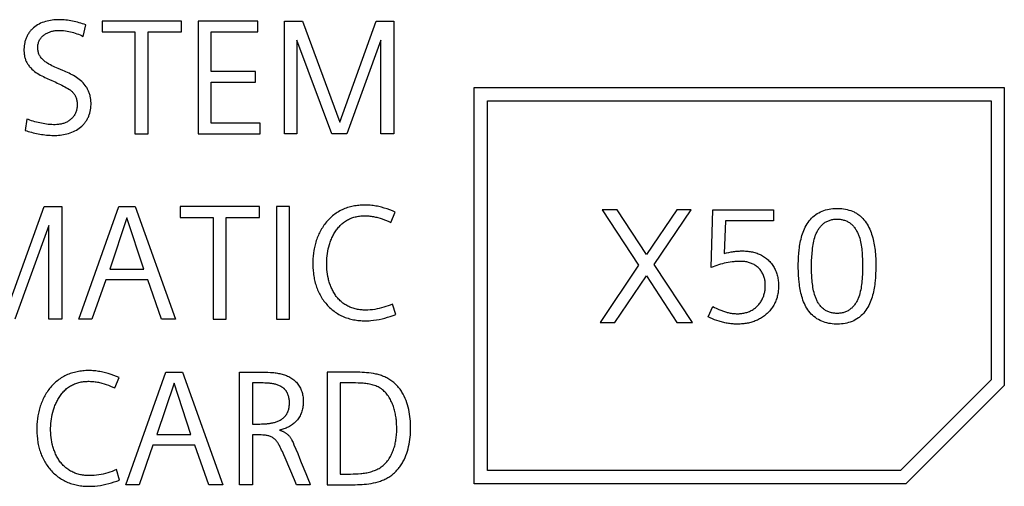
# Model space of a CAD drawing. Extents: x 0 to 841, y 0 to 594.
# Drawn here: x 671 to 679, y 376 to 380 of the extents above; entities that cross this region are included whole.
import ezdxf

# ---------------------------------------------------------------- set-up
doc = ezdxf.new("R2010")
doc.units = 0
doc.header["$LTSCALE"] = 46.255
doc.layers.add('15000_BACK', color=7, linetype='CONTINUOUS')
doc.layers.add('15500_BACK_LABELING', color=7, linetype='CONTINUOUS')

msp = doc.modelspace()

# ---------------------------------------------------------------- linework, layer by layer
at = {"layer": '15000_BACK', "linetype": 'CONTINUOUS'}
for p, q in [((674.8986, 379.2052), (678.8986, 379.2052)), ((674.8986, 376.2128), (674.8986, 379.2052)), ((678.8986, 379.2052), (678.8986, 376.9552)), ((674.9986, 379.1052), (678.7986, 379.1052)), ((674.9986, 376.3128), (674.9986, 379.1052)), ((678.7986, 379.1052), (678.7986, 376.9967)), ((678.7986, 376.9967), (678.1148, 376.3128)), ((678.8986, 376.9552), (678.1562, 376.2128)), ((678.1148, 376.3128), (674.9986, 376.3128)), ((678.1562, 376.2128), (674.8986, 376.2128))]:
    msp.add_line(p, q, dxfattribs=at)
at = {"layer": '15500_BACK_LABELING', "linetype": 'CONTINUOUS'}
for p, q in [((672.6883, 379.7052), (672.0902, 379.7052)), ((672.0902, 379.7052), (672.0902, 379.6243)), ((672.6883, 379.6243), (672.6883, 379.7052)), ((673.2647, 379.7052), (672.816, 379.7052)), ((672.816, 379.7052), (672.816, 378.8552)), ((673.2647, 379.6243), (673.2647, 379.7052)), ((673.4657, 379.7052), (673.6024, 379.7052)), ((673.4657, 378.8552), (673.4657, 379.7052)), ((673.6024, 379.7052), (673.8844, 378.9434)), ((673.8844, 378.9434), (674.1597, 379.7052)), ((674.1597, 379.7052), (674.2911, 379.7052)), ((674.2911, 379.7052), (674.2911, 378.8552)), ((671.9474, 379.5913), (671.9672, 379.6795)), ((672.0902, 379.6243), (672.3385, 379.6243)), ((672.3385, 379.6243), (672.3385, 378.8552)), ((672.4369, 379.6243), (672.6883, 379.6243)), ((672.4369, 378.8552), (672.4369, 379.6243)), ((672.9144, 379.6243), (673.2647, 379.6243)), ((672.9144, 379.3267), (672.9144, 379.6243)), ((673.5593, 379.5631), (673.5593, 378.8552)), ((673.8232, 378.8552), (673.5593, 379.5631)), ((674.1927, 379.5631), (673.9372, 378.8552)), ((674.1927, 378.8552), (674.1927, 379.5631)), ((673.2473, 379.3267), (672.9144, 379.3267)), ((673.2473, 379.2458), (673.2473, 379.3267)), ((672.9144, 379.2458), (673.2473, 379.2458)), ((672.9144, 378.9362), (672.9144, 379.2458)), ((671.5215, 378.9668), (671.5089, 378.881)), ((673.2827, 378.9362), (672.9144, 378.9362)), ((673.2827, 378.8552), (673.2827, 378.9362)), ((672.3385, 378.8552), (672.4369, 378.8552)), ((672.816, 378.8552), (673.2827, 378.8552)), ((673.5593, 378.8552), (673.4657, 378.8552)), ((673.9372, 378.8552), (673.8232, 378.8552)), ((674.2911, 378.8552), (674.1927, 378.8552)), ((671.3791, 377.5434), (671.6544, 378.3052)), ((671.6544, 378.3052), (671.7858, 378.3052)), ((671.7858, 378.3052), (671.7858, 377.4552)), ((671.9142, 377.4552), (672.2165, 378.3052)), ((672.2165, 378.3052), (672.3407, 378.3052)), ((672.3407, 378.3052), (672.6454, 377.4552)), ((673.2777, 378.3052), (672.6796, 378.3052)), ((672.6796, 378.3052), (672.6796, 378.2243)), ((673.2777, 378.2243), (673.2777, 378.3052)), ((673.5038, 378.3052), (673.4054, 378.3052)), ((673.4054, 378.3052), (673.4054, 377.4552)), ((673.5038, 377.4552), (673.5038, 378.3052)), ((675.9776, 378.2802), (675.8636, 378.2802)), ((675.8636, 378.2802), (676.1384, 377.8627)), ((676.1984, 377.9449), (675.9776, 378.2802)), ((676.4275, 378.2802), (676.1984, 377.9449)), ((676.2554, 377.8675), (676.5355, 378.2802)), ((676.5355, 378.2802), (676.4275, 378.2802)), ((676.6867, 377.8465), (676.6992, 378.2802)), ((676.6992, 378.2802), (677.1581, 378.2802)), ((677.1581, 378.2802), (677.1581, 378.1993)), ((672.2777, 378.2213), (672.1475, 377.8338)), ((672.4055, 377.8338), (672.2777, 378.2213)), ((672.6796, 378.2243), (672.928, 378.2243)), ((672.928, 378.2243), (672.928, 377.4552)), ((673.0263, 378.2243), (673.2777, 378.2243)), ((673.0263, 377.4552), (673.0263, 378.2243)), ((674.2692, 378.1859), (674.301, 378.2645)), ((676.7958, 378.1993), (676.7856, 377.9509)), ((677.1581, 378.1993), (676.7958, 378.1993)), ((671.6874, 378.1631), (671.4319, 377.4552)), ((671.6874, 377.4552), (671.6874, 378.1631)), ((672.1475, 377.8338), (672.4055, 377.8338)), ((676.1384, 377.8627), (675.8486, 377.4302)), ((676.5451, 377.4302), (676.2554, 377.8675)), ((672.1181, 377.7528), (672.0138, 377.4552)), ((672.4349, 377.7528), (672.1181, 377.7528)), ((672.5392, 377.4552), (672.4349, 377.7528)), ((675.9602, 377.4302), (676.1984, 377.7818)), ((676.1984, 377.7818), (676.4275, 377.4302)), ((674.3058, 377.4906), (674.2812, 377.5692)), ((676.6633, 377.4722), (676.6992, 377.552)), ((671.7858, 377.4552), (671.6874, 377.4552)), ((672.0138, 377.4552), (671.9142, 377.4552)), ((672.6454, 377.4552), (672.5392, 377.4552)), ((672.928, 377.4552), (673.0263, 377.4552)), ((673.4054, 377.4552), (673.5038, 377.4552)), ((675.8486, 377.4302), (675.9602, 377.4302)), ((676.4275, 377.4302), (676.5451, 377.4302)), ((672.1862, 376.9359), (672.218, 377.0145)), ((672.2696, 376.2052), (672.5719, 377.0552)), ((672.5719, 377.0552), (672.6961, 377.0552)), ((672.6961, 377.0552), (673.0008, 376.2052)), ((673.128, 377.0552), (673.1458, 377.0552)), ((673.128, 376.2052), (673.128, 377.0552)), ((673.1458, 377.0552), (673.1815, 377.0552)), ((673.8941, 377.0553), (673.789, 377.0552)), ((673.789, 377.0552), (673.789, 376.2052)), ((672.6331, 376.9713), (672.5029, 376.5838)), ((672.7609, 376.5838), (672.6331, 376.9713)), ((673.2795, 376.9743), (673.2264, 376.9743)), ((673.2264, 376.9743), (673.2264, 376.6635)), ((673.8874, 376.9743), (673.8874, 376.2862)), ((672.5029, 376.5838), (672.7609, 376.5838)), ((673.2264, 376.5826), (673.2264, 376.2052)), ((672.4735, 376.5028), (672.3692, 376.2052)), ((672.7903, 376.5028), (672.4735, 376.5028)), ((672.8946, 376.2052), (672.7903, 376.5028)), ((673.5382, 376.507), (673.5523, 376.4736)), ((673.4714, 376.4077), (673.4612, 376.4314)), ((673.5523, 376.4736), (673.5662, 376.4402)), ((673.5662, 376.4402), (673.5798, 376.4067)), ((673.5418, 376.241), (673.4714, 376.4077)), ((672.2228, 376.2406), (672.1982, 376.3192)), ((673.8874, 376.2862), (673.9646, 376.2863)), ((672.3692, 376.2052), (672.2696, 376.2052)), ((673.0008, 376.2052), (672.8946, 376.2052)), ((673.2264, 376.2052), (673.128, 376.2052)), ((673.6613, 376.2052), (673.5569, 376.2052))]:
    msp.add_line(p, q, dxfattribs=at)
for points in [[(671.9672, 379.6795), (671.9549, 379.6834), (671.9426, 379.6871), (671.9302, 379.6908), (671.9178, 379.6943), (671.9053, 379.6976), (671.8928, 379.7007), (671.8802, 379.7036), (671.8676, 379.7063), (671.8549, 379.7087), (671.8422, 379.7108), (671.8294, 379.7127), (671.8166, 379.7143), (671.8037, 379.7156), (671.7909, 379.7165), (671.778, 379.717), (671.765, 379.7172), (671.7521, 379.7171), (671.7392, 379.7165), (671.7263, 379.7155), (671.7135, 379.714), (671.7007, 379.7121), (671.688, 379.7097), (671.6754, 379.7068), (671.6629, 379.7033), (671.6506, 379.6994), (671.6385, 379.6948), (671.6267, 379.6897), (671.6151, 379.6839), (671.6038, 379.6775), (671.5929, 379.6705), (671.5824, 379.663), (671.5724, 379.6548), (671.5675, 379.6505), (671.5628, 379.6461), (671.5582, 379.6415), (671.5537, 379.6368), (671.5494, 379.632), (671.5453, 379.627), (671.5413, 379.6219), (671.5375, 379.6167), (671.5339, 379.6113), (671.5305, 379.6058), (671.5272, 379.6002), (671.5242, 379.5945), (671.5213, 379.5887), (671.5187, 379.5828), (671.5162, 379.5768), (671.5139, 379.5707), (671.5118, 379.5646), (671.5099, 379.5584), (671.5082, 379.5522), (671.5067, 379.5459), (671.5042, 379.5332), (671.5023, 379.5204), (671.5012, 379.5075), (671.5006, 379.4946), (671.5006, 379.4816), (671.5012, 379.4687), (671.5025, 379.4559), (671.5035, 379.4495), (671.5046, 379.4432), (671.5059, 379.4368), (671.5075, 379.4306), (671.5092, 379.4243), (671.5112, 379.4182), (671.5134, 379.4121), (671.5158, 379.4061), (671.5184, 379.4002), (671.5213, 379.3944), (671.5244, 379.3888), (671.5277, 379.3832), (671.5312, 379.3778), (671.5349, 379.3725), (671.5388, 379.3673), (671.5428, 379.3623), (671.5471, 379.3574), (671.5515, 379.3527), (671.5606, 379.3436), (671.5703, 379.335), (671.5803, 379.3269), (671.5907, 379.3192), (671.6015, 379.3121), (671.6126, 379.3054), (671.6239, 379.2992), (671.6353, 379.2933), (671.6469, 379.2875), (671.6585, 379.2818), (671.6701, 379.2763), (671.6818, 379.2708), (671.6935, 379.2654), (671.7405, 379.2442)], [(671.7584, 379.3485), (671.7466, 379.3536), (671.7349, 379.3589), (671.7233, 379.3643), (671.7117, 379.3699), (671.7003, 379.3757), (671.6889, 379.3817), (671.6778, 379.3881), (671.6723, 379.3915), (671.667, 379.3952), (671.6619, 379.399), (671.6569, 379.403), (671.652, 379.4071), (671.6472, 379.4114), (671.6426, 379.4159), (671.6381, 379.4205), (671.6338, 379.4253), (671.6298, 379.4303), (671.626, 379.4355), (671.6224, 379.4409), (671.6192, 379.4464), (671.6162, 379.4521), (671.6137, 379.458), (671.6114, 379.4641), (671.6095, 379.4702), (671.608, 379.4765), (671.6068, 379.4828), (671.6058, 379.4891), (671.6053, 379.4955), (671.605, 379.502), (671.6049, 379.5084), (671.6052, 379.5149), (671.6058, 379.5213), (671.6066, 379.5277), (671.6078, 379.534), (671.6094, 379.5402), (671.6112, 379.5464), (671.6135, 379.5524), (671.6161, 379.5583), (671.619, 379.5641), (671.6223, 379.5696), (671.6259, 379.575), (671.6298, 379.5801), (671.634, 379.5849), (671.6385, 379.5896), (671.6432, 379.594), (671.6481, 379.5982), (671.6532, 379.6021), (671.6584, 379.6059), (671.6638, 379.6094), (671.6693, 379.6127), (671.675, 379.6158), (671.6807, 379.6187), (671.6866, 379.6213), (671.6925, 379.6237), (671.6986, 379.6259), (671.7047, 379.6279), (671.7109, 379.6296), (671.7171, 379.6311), (671.7234, 379.6324), (671.7298, 379.6335), (671.7361, 379.6344), (671.7489, 379.6357), (671.7618, 379.6362), (671.7746, 379.6362), (671.7875, 379.6356), (671.8003, 379.6346), (671.813, 379.6331), (671.8257, 379.6311), (671.8384, 379.6287), (671.8509, 379.626), (671.8634, 379.6228), (671.8757, 379.6193), (671.888, 379.6154), (671.9001, 379.6112), (671.9121, 379.6067), (671.924, 379.6018), (671.9358, 379.5967), (671.9474, 379.5913)], [(671.5089, 378.881), (671.5212, 378.8772), (671.5335, 378.8736), (671.5458, 378.8701), (671.5582, 378.8668), (671.5707, 378.8636), (671.5832, 378.8606), (671.5957, 378.8579), (671.6083, 378.8553), (671.621, 378.853), (671.6336, 378.8508), (671.6463, 378.849), (671.6591, 378.8473), (671.6718, 378.8459), (671.6846, 378.8448), (671.6974, 378.844), (671.7103, 378.8435), (671.7231, 378.8433), (671.736, 378.8434), (671.7488, 378.8438), (671.7616, 378.8446), (671.7744, 378.8458), (671.7872, 378.8474), (671.7999, 378.8494), (671.8125, 378.8519), (671.825, 378.8549), (671.8374, 378.8584), (671.8496, 378.8623), (671.8617, 378.8669), (671.8735, 378.8719), (671.8851, 378.8776), (671.8963, 378.8838), (671.9073, 378.8906), (671.9178, 378.8979), (671.928, 378.9058), (671.9377, 378.9143), (671.9424, 378.9188), (671.9469, 378.9233), (671.9513, 378.928), (671.9556, 378.9329), (671.9597, 378.9378), (671.9636, 378.9429), (671.9674, 378.9481), (671.971, 378.9535), (671.9745, 378.9589), (671.9777, 378.9645), (671.9808, 378.9701), (671.9837, 378.9759), (671.9865, 378.9817), (671.989, 378.9876), (671.9914, 378.9936), (671.9936, 378.9997), (671.9975, 379.0119), (672.0007, 379.0244), (672.0031, 379.037), (672.005, 379.0498), (672.0062, 379.0626), (672.0067, 379.0755), (672.0068, 379.0884), (672.0062, 379.1013), (672.005, 379.1141), (672.0032, 379.1269), (672.0007, 379.1395), (671.9992, 379.1458), (671.9975, 379.152), (671.9957, 379.1582), (671.9936, 379.1642), (671.9913, 379.1703), (671.9889, 379.1762), (671.9862, 379.1821), (671.9834, 379.1879), (671.9804, 379.1936), (671.9773, 379.1993), (671.9739, 379.2048), (671.9704, 379.2102), (671.963, 379.2208), (671.955, 379.2309), (671.9464, 379.2405), (671.9373, 379.2496), (671.9278, 379.2583), (671.9178, 379.2665), (671.9075, 379.2742), (671.8969, 379.2815), (671.886, 379.2883), (671.8748, 379.2947), (671.8635, 379.3008), (671.8521, 379.3066), (671.8406, 379.3123), (671.829, 379.3177), (671.8173, 379.323), (671.8055, 379.3283), (671.7938, 379.3334), (671.7584, 379.3485)], [(671.7405, 379.2442), (671.7523, 379.2388), (671.764, 379.2333), (671.7756, 379.2278), (671.7872, 379.2221), (671.7987, 379.2162), (671.81, 379.2101), (671.8213, 379.2037), (671.8324, 379.1971), (671.8432, 379.1901), (671.8485, 379.1864), (671.8537, 379.1825), (671.8587, 379.1785), (671.8636, 379.1742), (671.8682, 379.1697), (671.8726, 379.1649), (671.8768, 379.16), (671.8806, 379.1548), (671.8842, 379.1494), (671.8874, 379.1437), (671.8902, 379.1379), (671.8928, 379.132), (671.895, 379.1259), (671.8968, 379.1197), (671.8984, 379.1134), (671.8997, 379.1071), (671.9008, 379.1007), (671.9015, 379.0943), (671.9021, 379.0878), (671.9024, 379.0814), (671.9024, 379.0749), (671.9023, 379.0684), (671.902, 379.062), (671.9014, 379.0555), (671.9006, 379.0491), (671.8995, 379.0427), (671.8982, 379.0364), (671.8965, 379.0302), (671.8946, 379.024), (671.8924, 379.0179), (671.8899, 379.0119), (671.8872, 379.0061), (671.8841, 379.0004), (671.8807, 378.9948), (671.8771, 378.9895), (671.8732, 378.9843), (671.8691, 378.9793), (671.8647, 378.9745), (671.8602, 378.9699), (671.8554, 378.9656), (671.8504, 378.9614), (671.8453, 378.9575), (671.84, 378.9538), (671.8345, 378.9503), (671.8289, 378.947), (671.8232, 378.944), (671.8174, 378.9412), (671.8114, 378.9387), (671.8054, 378.9364), (671.7993, 378.9343), (671.7931, 378.9324), (671.7868, 378.9308), (671.7805, 378.9293), (671.7742, 378.9281), (671.7678, 378.927), (671.7614, 378.9262), (671.7485, 378.925), (671.7356, 378.9243), (671.7227, 378.9242), (671.7098, 378.9246), (671.6969, 378.9254), (671.684, 378.9266), (671.6712, 378.9281), (671.6584, 378.93), (671.6457, 378.9321), (671.633, 378.9346), (671.6204, 378.9373), (671.6078, 378.9402), (671.5953, 378.9434), (671.5829, 378.9468), (671.5705, 378.9504), (671.5581, 378.9543), (671.5459, 378.9583), (671.5337, 378.9625), (671.5215, 378.9668)], [(674.301, 378.2645), (674.2812, 378.273), (674.2611, 378.2809), (674.2407, 378.2882), (674.2201, 378.2948), (674.1993, 378.3006), (674.1783, 378.3056), (674.1677, 378.3078), (674.1571, 378.3098), (674.1464, 378.3115), (674.1357, 378.313), (674.125, 378.3143), (674.1142, 378.3154), (674.1034, 378.3162), (674.0926, 378.3168), (674.0818, 378.3171), (674.071, 378.3172), (674.0602, 378.3171), (674.0494, 378.3167), (674.0386, 378.3161), (674.0278, 378.3152), (674.0171, 378.314), (674.0064, 378.3125), (673.9957, 378.3108), (673.9851, 378.3088), (673.9745, 378.3065), (673.964, 378.304), (673.9536, 378.3011), (673.9433, 378.2979), (673.933, 378.2945), (673.9229, 378.2907), (673.9129, 378.2866), (673.903, 378.2822), (673.8933, 378.2775), (673.8837, 378.2725), (673.8743, 378.2672), (673.865, 378.2615), (673.856, 378.2556), (673.8471, 378.2494), (673.8384, 378.2429), (673.83, 378.2361), (673.8218, 378.2291), (673.8138, 378.2218), (673.806, 378.2142), (673.7985, 378.2065), (673.7912, 378.1985), (673.7842, 378.1902), (673.7774, 378.1818), (673.7708, 378.1732), (673.7645, 378.1645), (673.7584, 378.1555), (673.7525, 378.1464), (673.7469, 378.1372), (673.7415, 378.1278), (673.7364, 378.1183), (673.7315, 378.1086), (673.7268, 378.0989), (673.7224, 378.089), (673.7182, 378.079), (673.7142, 378.069), (673.7105, 378.0588), (673.707, 378.0486), (673.7037, 378.0383), (673.7007, 378.0279), (673.6979, 378.0175), (673.6953, 378.007), (673.693, 377.9964), (673.6909, 377.9858), (673.6889, 377.9752), (673.6858, 377.9538), (673.6834, 377.9323), (673.6818, 377.9108), (673.6809, 377.8892), (673.6808, 377.8675), (673.6814, 377.8459), (673.6827, 377.8243), (673.6848, 377.8027), (673.6862, 377.792), (673.6878, 377.7813), (673.6896, 377.7706), (673.6916, 377.76), (673.6939, 377.7494), (673.6964, 377.7389), (673.6992, 377.7284), (673.7022, 377.718), (673.7055, 377.7077), (673.709, 377.6975), (673.7127, 377.6873), (673.7168, 377.6772), (673.721, 377.6673), (673.7256, 377.6575), (673.7304, 377.6478), (673.7354, 377.6382), (673.7408, 377.6288), (673.7463, 377.6195), (673.7522, 377.6103), (673.7583, 377.6014), (673.7646, 377.5926), (673.7712, 377.584), (673.778, 377.5755), (673.785, 377.5673), (673.7923, 377.5593), (673.7998, 377.5514), (673.8075, 377.5438), (673.8154, 377.5364), (673.8236, 377.5293), (673.8319, 377.5224), (673.8405, 377.5157), (673.8493, 377.5093), (673.8582, 377.5032), (673.8673, 377.4974), (673.8767, 377.4919), (673.8861, 377.4867), (673.8958, 377.4818), (673.9056, 377.4772), (673.9156, 377.473), (673.9257, 377.469), (673.9359, 377.4653), (673.9462, 377.4619), (673.9566, 377.4588), (673.967, 377.456), (673.9776, 377.4536), (673.9882, 377.4513), (673.9988, 377.4494), (674.0095, 377.4478), (674.0203, 377.4464), (674.031, 377.4453), (674.0418, 377.4444), (674.0526, 377.4438), (674.0635, 377.4434), (674.0743, 377.4432), (674.0851, 377.4433), (674.0959, 377.4436), (674.1067, 377.4442), (674.1175, 377.4449), (674.139, 377.4471), (674.1604, 377.45), (674.1817, 377.4538), (674.2028, 377.4584), (674.2238, 377.4636), (674.2446, 377.4695), (674.2652, 377.476), (674.2856, 377.4831), (674.3058, 377.4906)], [(677.521, 377.4396), (677.5148, 377.4424), (677.5086, 377.4454), (677.4964, 377.4519), (677.4847, 377.4591), (677.4733, 377.467), (677.4625, 377.4755), (677.4521, 377.4846), (677.4423, 377.4943), (677.433, 377.5046), (677.4244, 377.5153), (677.4164, 377.5264), (677.4089, 377.538), (677.402, 377.5499), (677.3956, 377.5621), (677.3898, 377.5746), (677.3844, 377.5873), (677.3795, 377.6002), (677.375, 377.6132), (677.3709, 377.6263), (677.3672, 377.6395), (677.3639, 377.6528), (677.3609, 377.6662), (677.3582, 377.6796), (677.3559, 377.6931), (677.3538, 377.7067), (677.3519, 377.7203), (677.3503, 377.7339), (677.3477, 377.7612), (677.3458, 377.7885), (677.3446, 377.8159), (677.3441, 377.8432), (677.3442, 377.8706), (677.3449, 377.898), (677.3461, 377.9253), (677.3481, 377.9526), (677.3507, 377.9799), (677.3524, 377.9935), (677.3543, 378.0071), (677.3564, 378.0206), (677.3589, 378.0341), (677.3616, 378.0475), (677.3647, 378.0609), (677.3681, 378.0742), (677.3719, 378.0873), (677.376, 378.1004), (677.3806, 378.1133), (677.3856, 378.1262), (677.391, 378.1388), (677.397, 378.1512), (677.4034, 378.1634), (677.4105, 378.1752), (677.4181, 378.1866), (677.4263, 378.1976), (677.4352, 378.2082), (677.4446, 378.2182), (677.4545, 378.2277), (677.465, 378.2366), (677.4759, 378.2449), (677.4873, 378.2526), (677.4991, 378.2596), (677.5114, 378.2659), (677.5239, 378.2714), (677.5368, 378.2763), (677.5499, 378.2805), (677.5632, 378.2841), (677.5767, 378.287), (677.5903, 378.2892), (677.604, 378.2909), (677.6177, 378.2919), (677.6314, 378.2924), (677.6451, 378.2923), (677.6588, 378.2916), (677.6725, 378.2903), (677.6861, 378.2886), (677.6997, 378.2863), (677.7132, 378.2834), (677.7266, 378.2799), (677.7397, 378.2757), (677.7525, 378.2709), (677.7651, 378.2653), (677.7712, 378.2623), (677.7772, 378.259), (677.7831, 378.2555), (677.7889, 378.2519), (677.7945, 378.248), (677.8001, 378.244), (677.8055, 378.2397), (677.8108, 378.2353), (677.821, 378.226), (677.8307, 378.2161), (677.8398, 378.2057), (677.8484, 378.1947), (677.8565, 378.1834), (677.8639, 378.1718), (677.8708, 378.1598), (677.8772, 378.1476), (677.883, 378.1352), (677.8883, 378.1225), (677.8932, 378.1097), (677.8977, 378.0968), (677.9018, 378.0837), (677.9055, 378.0705), (677.9089, 378.0572), (677.912, 378.0438), (677.9148, 378.0304), (677.9173, 378.0169), (677.9196, 378.0034), (677.9215, 377.9898), (677.9233, 377.9762), (677.9247, 377.9626), (677.926, 377.949), (677.927, 377.9353), (677.9285, 377.908), (677.9292, 377.8806), (677.9292, 377.8532), (677.9286, 377.8258), (677.9275, 377.7985), (677.9259, 377.7711), (677.9236, 377.7439), (677.9222, 377.7303), (677.9205, 377.7167), (677.9186, 377.7031), (677.9164, 377.6895), (677.914, 377.676), (677.9112, 377.6626), (677.9082, 377.6492), (677.9048, 377.6359), (677.901, 377.6228), (677.8969, 377.6097), (677.8923, 377.5968), (677.8873, 377.584), (677.8818, 377.5715), (677.8759, 377.5591), (677.8694, 377.547), (677.8624, 377.5352), (677.8548, 377.5237), (677.8467, 377.5127), (677.8379, 377.502), (677.8286, 377.4919), (677.8188, 377.4823), (677.8084, 377.4733), (677.803, 377.469), (677.7975, 377.465), (677.7861, 377.4574), (677.7743, 377.4504), (677.762, 377.4442), (677.7495, 377.4386), (677.7366, 377.4337), (677.7235, 377.4295), (677.7102, 377.4259), (677.6968, 377.423), (677.6832, 377.4208), (677.6696, 377.4192), (677.6558, 377.4182), (677.642, 377.4178), (677.6283, 377.418), (677.6145, 377.4187), (677.6008, 377.42), (677.5871, 377.4218), (677.5735, 377.4241), (677.5601, 377.4269), (677.5468, 377.4305), (677.5338, 377.4347), (677.521, 377.4396)], [(674.2812, 377.5692), (674.2652, 377.5625), (674.2489, 377.5562), (674.2325, 377.5504), (674.2159, 377.5451), (674.1991, 377.5404), (674.1822, 377.5362), (674.1651, 377.5327), (674.148, 377.5297), (674.1307, 377.5273), (674.1133, 377.5256), (674.096, 377.5246), (674.0872, 377.5243), (674.0785, 377.5242), (674.0698, 377.5243), (674.0611, 377.5246), (674.0524, 377.5251), (674.0437, 377.5258), (674.0351, 377.5267), (674.0264, 377.5279), (674.0178, 377.5293), (674.0093, 377.531), (674.0008, 377.5329), (673.9923, 377.5351), (673.984, 377.5376), (673.9757, 377.5403), (673.9675, 377.5434), (673.9595, 377.5467), (673.9515, 377.5503), (673.9437, 377.5541), (673.936, 377.5583), (673.9285, 377.5627), (673.9212, 377.5674), (673.914, 377.5723), (673.9069, 377.5775), (673.9001, 377.5829), (673.8934, 377.5886), (673.887, 377.5945), (673.8807, 377.6006), (673.8747, 377.6069), (673.8689, 377.6134), (673.8633, 377.6201), (673.8579, 377.6269), (673.8528, 377.634), (673.8479, 377.6412), (673.8432, 377.6485), (673.8387, 377.656), (673.8345, 377.6636), (673.8304, 377.6714), (673.8265, 377.6792), (673.8229, 377.6871), (673.8194, 377.6951), (673.816, 377.7031), (673.8129, 377.7113), (673.8099, 377.7195), (673.8072, 377.7277), (673.8046, 377.736), (673.8021, 377.7444), (673.7998, 377.7528), (673.7977, 377.7613), (673.7941, 377.7783), (673.791, 377.7955), (673.7887, 377.8127), (673.7869, 377.83), (673.7858, 377.8474), (673.7852, 377.8649), (673.7852, 377.8823), (673.7857, 377.8997), (673.7868, 377.9171), (673.7884, 377.9345), (673.7906, 377.9518), (673.7935, 377.969), (673.797, 377.9861), (673.8012, 378.003), (673.806, 378.0198), (673.8086, 378.0281), (673.8115, 378.0363), (673.8145, 378.0445), (673.8176, 378.0526), (673.8209, 378.0607), (673.8244, 378.0687), (673.8281, 378.0766), (673.832, 378.0844), (673.836, 378.0922), (673.8402, 378.0998), (673.8446, 378.1073), (673.8492, 378.1148), (673.854, 378.1221), (673.8589, 378.1293), (673.8641, 378.1363), (673.8695, 378.1432), (673.875, 378.15), (673.8808, 378.1566), (673.8868, 378.163), (673.893, 378.1692), (673.8993, 378.1751), (673.9059, 378.1808), (673.9127, 378.1863), (673.9198, 378.1915), (673.927, 378.1964), (673.9344, 378.201), (673.942, 378.2053), (673.9498, 378.2093), (673.9577, 378.2131), (673.9657, 378.2166), (673.9739, 378.2197), (673.9822, 378.2226), (673.9905, 378.2252), (673.999, 378.2275), (674.0075, 378.2295), (674.016, 378.2312), (674.0246, 378.2327), (674.0333, 378.2339), (674.042, 378.2349), (674.0507, 378.2356), (674.0594, 378.236), (674.0681, 378.2362), (674.0769, 378.2362), (674.0856, 378.236), (674.0943, 378.2356), (674.103, 378.2349), (674.1117, 378.2341), (674.1203, 378.233), (674.1289, 378.2318), (674.1375, 378.2303), (674.1461, 378.2287), (674.1546, 378.2269), (674.1631, 378.2249), (674.1715, 378.2227), (674.1883, 378.2179), (674.2048, 378.2124), (674.2212, 378.2065), (674.2374, 378.2), (674.2534, 378.1931), (674.2692, 378.1859)], [(677.7518, 377.5441), (677.7468, 377.5394), (677.7417, 377.535), (677.7364, 377.5307), (677.7309, 377.5267), (677.7252, 377.523), (677.7194, 377.5195), (677.7135, 377.5162), (677.7074, 377.5133), (677.7011, 377.5106), (677.6948, 377.5082), (677.6884, 377.5061), (677.6818, 377.5043), (677.6752, 377.5027), (677.6685, 377.5015), (677.6618, 377.5004), (677.655, 377.4997), (677.6482, 377.4992), (677.6413, 377.499), (677.6345, 377.499), (677.6276, 377.4993), (677.6207, 377.4998), (677.6139, 377.5006), (677.6071, 377.5016), (677.6003, 377.5028), (677.5936, 377.5043), (677.587, 377.5061), (677.5805, 377.5081), (677.574, 377.5104), (677.5677, 377.5129), (677.5615, 377.5157), (677.5555, 377.5187), (677.5496, 377.522), (677.5439, 377.5256), (677.5384, 377.5295), (677.533, 377.5336), (677.5279, 377.5379), (677.5229, 377.5425), (677.5182, 377.5473), (677.5136, 377.5523), (677.5092, 377.5576), (677.505, 377.5629), (677.501, 377.5685), (677.4971, 377.5742), (677.4935, 377.58), (677.49, 377.586), (677.4867, 377.5921), (677.4836, 377.5982), (677.4806, 377.6045), (677.4778, 377.6108), (677.4752, 377.6171), (677.4727, 377.6235), (677.4704, 377.6299), (677.4663, 377.6428), (677.4627, 377.6558), (677.4596, 377.6689), (677.457, 377.6821), (677.4547, 377.6954), (677.4528, 377.7087), (677.4511, 377.7221), (677.4496, 377.7355), (677.4483, 377.749), (677.4471, 377.7624), (677.4461, 377.7759), (677.4453, 377.7894), (677.4447, 377.8029), (677.4442, 377.8165), (677.4439, 377.83), (677.4437, 377.8434), (677.4439, 377.8704), (677.4447, 377.8972), (677.446, 377.9242), (677.4479, 377.9511), (677.4504, 377.9782), (677.4519, 377.9918), (677.4536, 378.0053), (677.4557, 378.0187), (677.4581, 378.0321), (677.4609, 378.0454), (677.4642, 378.0585), (677.468, 378.0715), (677.4723, 378.0843), (677.4747, 378.0906), (677.4772, 378.0969), (677.4799, 378.1031), (677.4828, 378.1093), (677.4859, 378.1154), (677.4891, 378.1214), (677.4925, 378.1274), (677.4961, 378.1333), (677.4999, 378.1391), (677.5039, 378.1447), (677.508, 378.1502), (677.5124, 378.1556), (677.5169, 378.1607), (677.5216, 378.1657), (677.5265, 378.1705), (677.5316, 378.175), (677.5368, 378.1793), (677.5422, 378.1833), (677.5479, 378.1871), (677.5537, 378.1906), (677.5596, 378.1938), (677.5657, 378.1967), (677.5719, 378.1993), (677.5783, 378.2017), (677.5848, 378.2038), (677.5913, 378.2057), (677.598, 378.2072), (677.6047, 378.2086), (677.6115, 378.2096), (677.6183, 378.2104), (677.6251, 378.211), (677.632, 378.2113), (677.6389, 378.2113), (677.6458, 378.2111), (677.6527, 378.2106), (677.6595, 378.2099), (677.6663, 378.2089), (677.6731, 378.2076), (677.6798, 378.2061), (677.6864, 378.2043), (677.6929, 378.2023), (677.6993, 378.2), (677.7056, 378.1974), (677.7117, 378.1946), (677.7178, 378.1914), (677.7236, 378.1881), (677.7293, 378.1844), (677.7348, 378.1805), (677.7401, 378.1764), (677.7453, 378.1719), (677.7502, 378.1673), (677.755, 378.1624), (677.7595, 378.1573), (677.7639, 378.1521), (677.7682, 378.1466), (677.7722, 378.141), (677.7761, 378.1353), (677.7797, 378.1294), (677.7833, 378.1234), (677.7866, 378.1172), (677.7898, 378.111), (677.7927, 378.1047), (677.7956, 378.0984), (677.7982, 378.092), (677.8007, 378.0856), (677.803, 378.0791), (677.8072, 378.0661), (677.8108, 378.053), (677.8139, 378.0398), (677.8166, 378.0266), (677.8189, 378.0132), (677.8208, 377.9999), (677.8225, 377.9865), (677.8239, 377.973), (677.8252, 377.9596), (677.8263, 377.9461), (677.8272, 377.9327), (677.8286, 377.9057), (677.8293, 377.8787), (677.8294, 377.8517), (677.829, 377.8247), (677.8281, 377.7977), (677.8267, 377.7707), (677.8257, 377.7573), (677.8245, 377.7438), (677.8231, 377.7304), (677.8215, 377.7169), (677.8196, 377.7035), (677.8174, 377.6901), (677.8148, 377.6768), (677.8119, 377.6635), (677.8086, 377.6504), (677.8048, 377.6374), (677.8005, 377.6245), (677.7956, 377.612), (677.7929, 377.6058), (677.7901, 377.5996), (677.7871, 377.5936), (677.7839, 377.5876), (677.7805, 377.5817), (677.777, 377.5759), (677.7733, 377.5702), (677.7694, 377.5647), (677.7653, 377.5593), (677.761, 377.5541), (677.7565, 377.549), (677.7518, 377.5441)], [(676.7856, 377.9509), (676.8029, 377.9555), (676.8203, 377.9595), (676.8379, 377.963), (676.8467, 377.9646), (676.8555, 377.9659), (676.8644, 377.9671), (676.8733, 377.9682), (676.8822, 377.969), (676.8911, 377.9697), (676.9, 377.9702), (676.909, 377.9706), (676.9179, 377.9707), (676.9269, 377.9707), (676.9358, 377.9704), (676.9448, 377.97), (676.9537, 377.9694), (676.9626, 377.9685), (676.9715, 377.9675), (676.9804, 377.9662), (676.9892, 377.9646), (676.998, 377.9629), (677.0067, 377.9608), (677.0154, 377.9585), (677.024, 377.956), (677.0325, 377.9531), (677.0409, 377.95), (677.0492, 377.9466), (677.0574, 377.9429), (677.0654, 377.9389), (677.0732, 377.9345), (677.0809, 377.9299), (677.0884, 377.925), (677.0957, 377.9198), (677.1029, 377.9144), (677.1098, 377.9086), (677.1165, 377.9027), (677.1229, 377.8964), (677.1291, 377.8899), (677.1351, 377.8832), (677.1408, 377.8763), (677.1463, 377.8692), (677.1514, 377.8618), (677.1563, 377.8543), (677.1609, 377.8466), (677.1652, 377.8387), (677.1691, 377.8307), (677.1728, 377.8225), (677.1762, 377.8142), (677.1792, 377.8057), (677.182, 377.7972), (677.1845, 377.7886), (677.1867, 377.7799), (677.1886, 377.7711), (677.1902, 377.7623), (677.1916, 377.7535), (677.1927, 377.7446), (677.1936, 377.7357), (677.1942, 377.7267), (677.1946, 377.7178), (677.1947, 377.7088), (677.1947, 377.6998), (677.1944, 377.6908), (677.1939, 377.6819), (677.1932, 377.6729), (677.1922, 377.664), (677.191, 377.6551), (677.1895, 377.6463), (677.1878, 377.6375), (677.1858, 377.6288), (677.1835, 377.6201), (677.1809, 377.6115), (677.178, 377.603), (677.1748, 377.5946), (677.1713, 377.5863), (677.1676, 377.5782), (677.1636, 377.5702), (677.1593, 377.5623), (677.1547, 377.5545), (677.1499, 377.547), (677.1448, 377.5396), (677.1394, 377.5324), (677.1339, 377.5253), (677.1281, 377.5185), (677.122, 377.5119), (677.1158, 377.5054), (677.1093, 377.4992), (677.1027, 377.4931), (677.0958, 377.4873), (677.0888, 377.4817), (677.0817, 377.4763), (677.0743, 377.4712), (677.0668, 377.4662), (677.0592, 377.4615), (677.0514, 377.4571), (677.0435, 377.4529), (677.0355, 377.449), (677.0273, 377.4453), (677.019, 377.4418), (677.0106, 377.4386), (677.0022, 377.4357), (676.9936, 377.433), (676.985, 377.4306), (676.9763, 377.4283), (676.9676, 377.4264), (676.9588, 377.4246), (676.95, 377.4231), (676.9411, 377.4218), (676.9322, 377.4207), (676.9233, 377.4198), (676.9144, 377.4192), (676.9054, 377.4187), (676.8965, 377.4184), (676.8875, 377.4183), (676.8786, 377.4183), (676.8696, 377.4185), (676.8607, 377.4189), (676.8517, 377.4195), (676.8428, 377.4203), (676.8339, 377.4212), (676.825, 377.4223), (676.8162, 377.4235), (676.8073, 377.4249), (676.7985, 377.4265), (676.7897, 377.4283), (676.781, 377.4302), (676.7723, 377.4323), (676.7636, 377.4345), (676.755, 377.4369), (676.7464, 377.4394), (676.7294, 377.4449), (676.7125, 377.4509), (676.6959, 377.4575), (676.6794, 377.4646), (676.6633, 377.4722)], [(676.6992, 377.552), (676.7122, 377.5449), (676.7254, 377.5381), (676.7387, 377.5317), (676.7455, 377.5286), (676.7523, 377.5257), (676.7592, 377.5228), (676.7661, 377.5201), (676.773, 377.5175), (676.78, 377.5151), (676.7871, 377.5127), (676.7942, 377.5105), (676.8013, 377.5085), (676.8085, 377.5066), (676.8157, 377.5048), (676.8229, 377.5032), (676.8302, 377.5018), (676.8375, 377.5006), (676.8448, 377.4995), (676.8522, 377.4986), (676.8596, 377.4979), (676.867, 377.4974), (676.8744, 377.497), (676.8818, 377.4968), (676.8892, 377.4969), (676.8966, 377.4971), (676.9041, 377.4975), (676.9115, 377.4982), (676.9188, 377.499), (676.9262, 377.5001), (676.9335, 377.5014), (676.9407, 377.503), (676.9479, 377.5048), (676.9551, 377.5068), (676.9622, 377.5091), (676.9691, 377.5117), (676.976, 377.5145), (676.9828, 377.5176), (676.9894, 377.5209), (676.9959, 377.5245), (677.0023, 377.5284), (677.0085, 377.5325), (677.0145, 377.5368), (677.0203, 377.5414), (677.026, 377.5462), (677.0315, 377.5512), (677.0368, 377.5565), (677.0419, 377.5619), (677.0467, 377.5675), (677.0514, 377.5733), (677.0559, 377.5792), (677.0601, 377.5853), (677.0641, 377.5916), (677.0678, 377.598), (677.0713, 377.6046), (677.0746, 377.6112), (677.0776, 377.618), (677.0804, 377.6249), (677.0829, 377.6319), (677.0852, 377.639), (677.0872, 377.6461), (677.089, 377.6533), (677.0906, 377.6606), (677.0919, 377.6679), (677.093, 377.6752), (677.0938, 377.6826), (677.0945, 377.69), (677.0949, 377.6974), (677.0951, 377.7048), (677.0951, 377.7122), (677.095, 377.7197), (677.0946, 377.7271), (677.094, 377.7345), (677.0931, 377.7418), (677.092, 377.7492), (677.0906, 377.7564), (677.0889, 377.7637), (677.087, 377.7708), (677.0847, 377.7779), (677.0821, 377.7849), (677.0793, 377.7917), (677.0761, 377.7985), (677.0726, 377.805), (677.0688, 377.8114), (677.0647, 377.8176), (677.0603, 377.8236), (677.0557, 377.8294), (677.0508, 377.835), (677.0457, 377.8404), (677.0403, 377.8455), (677.0347, 377.8504), (677.0289, 377.8551), (677.0229, 377.8595), (677.0167, 377.8636), (677.0104, 377.8674), (677.0038, 377.8709), (676.9971, 377.8741), (676.9903, 377.8771), (676.9833, 377.8797), (676.9763, 377.8821), (676.9692, 377.8842), (676.962, 377.886), (676.9547, 377.8875), (676.9474, 377.8888), (676.9401, 377.8899), (676.9327, 377.8907), (676.9253, 377.8913), (676.9179, 377.8918), (676.9105, 377.892), (676.903, 377.8921), (676.8956, 377.8921), (676.8882, 377.8919), (676.8808, 377.8916), (676.8734, 377.8911), (676.866, 377.8905), (676.8586, 377.8898), (676.8439, 377.8881), (676.8292, 377.886), (676.8146, 377.8834), (676.8001, 377.8806), (676.7856, 377.8774), (676.7712, 377.8738), (676.7569, 377.87), (676.7427, 377.8658), (676.7285, 377.8614), (676.7145, 377.8567), (676.7005, 377.8517), (676.6867, 377.8465)], [(672.218, 377.0145), (672.1982, 377.023), (672.1781, 377.0309), (672.1577, 377.0382), (672.1371, 377.0448), (672.1163, 377.0506), (672.0952, 377.0556), (672.0846, 377.0578), (672.074, 377.0598), (672.0634, 377.0615), (672.0527, 377.063), (672.0419, 377.0643), (672.0312, 377.0654), (672.0204, 377.0662), (672.0096, 377.0668), (671.9988, 377.0671), (671.988, 377.0672), (671.9772, 377.0671), (671.9664, 377.0667), (671.9556, 377.0661), (671.9448, 377.0652), (671.9341, 377.064), (671.9234, 377.0625), (671.9127, 377.0608), (671.9021, 377.0588), (671.8915, 377.0565), (671.881, 377.054), (671.8706, 377.0511), (671.8602, 377.0479), (671.85, 377.0445), (671.8399, 377.0407), (671.8299, 377.0366), (671.82, 377.0322), (671.8102, 377.0275), (671.8007, 377.0225), (671.7912, 377.0172), (671.782, 377.0115), (671.7729, 377.0056), (671.7641, 376.9994), (671.7554, 376.9929), (671.747, 376.9861), (671.7388, 376.9791), (671.7308, 376.9718), (671.723, 376.9642), (671.7155, 376.9565), (671.7082, 376.9485), (671.7011, 376.9402), (671.6943, 376.9318), (671.6878, 376.9232), (671.6814, 376.9145), (671.6753, 376.9055), (671.6695, 376.8964), (671.6639, 376.8872), (671.6585, 376.8778), (671.6534, 376.8683), (671.6485, 376.8586), (671.6438, 376.8489), (671.6394, 376.839), (671.6352, 376.829), (671.6312, 376.819), (671.6275, 376.8088), (671.624, 376.7986), (671.6207, 376.7883), (671.6177, 376.7779), (671.6149, 376.7675), (671.6123, 376.757), (671.61, 376.7464), (671.6078, 376.7358), (671.6059, 376.7252), (671.6027, 376.7038), (671.6003, 376.6823), (671.5988, 376.6608), (671.5979, 376.6392), (671.5978, 376.6175), (671.5983, 376.5959), (671.5996, 376.5743), (671.6018, 376.5527), (671.6031, 376.542), (671.6047, 376.5313), (671.6065, 376.5206), (671.6086, 376.51), (671.6109, 376.4994), (671.6134, 376.4889), (671.6161, 376.4784), (671.6192, 376.468), (671.6224, 376.4577), (671.6259, 376.4475), (671.6297, 376.4373), (671.6337, 376.4272), (671.638, 376.4173), (671.6425, 376.4075), (671.6473, 376.3978), (671.6524, 376.3882), (671.6577, 376.3788), (671.6633, 376.3695), (671.6691, 376.3603), (671.6752, 376.3514), (671.6816, 376.3426), (671.6881, 376.334), (671.6949, 376.3255), (671.702, 376.3173), (671.7093, 376.3093), (671.7168, 376.3014), (671.7245, 376.2938), (671.7324, 376.2864), (671.7406, 376.2793), (671.7489, 376.2724), (671.7575, 376.2657), (671.7662, 376.2593), (671.7752, 376.2532), (671.7843, 376.2474), (671.7936, 376.2419), (671.8031, 376.2367), (671.8128, 376.2318), (671.8226, 376.2272), (671.8325, 376.223), (671.8426, 376.219), (671.8528, 376.2153), (671.8631, 376.2119), (671.8735, 376.2088), (671.884, 376.206), (671.8945, 376.2036), (671.9051, 376.2013), (671.9158, 376.1994), (671.9265, 376.1978), (671.9372, 376.1964), (671.948, 376.1953), (671.9588, 376.1944), (671.9696, 376.1938), (671.9804, 376.1934), (671.9912, 376.1932), (672.0021, 376.1933), (672.0129, 376.1936), (672.0237, 376.1942), (672.0344, 376.1949), (672.0559, 376.1971), (672.0773, 376.2), (672.0986, 376.2038), (672.1197, 376.2084), (672.1407, 376.2136), (672.1615, 376.2195), (672.1822, 376.226), (672.2026, 376.2331), (672.2228, 376.2406)], [(673.1815, 377.0552), (673.3065, 377.0552), (673.3244, 377.055), (673.3422, 377.0546), (673.3601, 377.0537), (673.369, 377.0531), (673.3779, 377.0524), (673.3868, 377.0516), (673.3956, 377.0505), (673.4045, 377.0494), (673.4133, 377.048), (673.4222, 377.0465), (673.431, 377.0448), (673.4397, 377.0429), (673.4484, 377.0408), (673.457, 377.0385), (673.4656, 377.0358), (673.474, 377.0329), (673.4824, 377.0297), (673.4906, 377.0261), (673.4987, 377.0223), (673.5066, 377.018), (673.5144, 377.0135), (673.522, 377.0086), (673.5293, 377.0033), (673.5364, 376.9978), (673.5432, 376.992), (673.5498, 376.9858), (673.5561, 376.9794), (673.562, 376.9726), (673.5676, 376.9656), (673.5729, 376.9583), (673.5778, 376.9508), (673.5823, 376.9431), (673.5865, 376.9351), (673.5903, 376.927), (673.5937, 376.9187), (673.5967, 376.9103), (673.5994, 376.9017), (673.6016, 376.8931), (673.6035, 376.8843), (673.6051, 376.8755), (673.6064, 376.8666), (673.6073, 376.8577), (673.608, 376.8487), (673.6084, 376.8398), (673.6085, 376.8308), (673.6084, 376.8218), (673.6079, 376.8129), (673.6072, 376.804), (673.6061, 376.7951), (673.6047, 376.7862), (673.6029, 376.7775), (673.6008, 376.7687), (673.5984, 376.7601), (673.5955, 376.7516), (673.5923, 376.7431), (673.5887, 376.7349), (673.5848, 376.7268), (673.5805, 376.7189), (673.5758, 376.7112), (673.5708, 376.7038), (673.5654, 376.6966), (673.5596, 376.6897), (673.5535, 376.6831), (673.5471, 376.6768), (673.5404, 376.6708), (673.5334, 376.6651), (673.5262, 376.6596), (673.5188, 376.6545), (673.5111, 376.6497), (673.5034, 376.6452), (673.4955, 376.641), (673.4875, 376.637), (673.4794, 376.6334), (673.4711, 376.6301), (673.4628, 376.6271), (673.4543, 376.6243), (673.4457, 376.6219), (673.4369, 376.6198), (673.4279, 376.6179)], [(673.8941, 376.2052), (673.9642, 376.2051), (673.9991, 376.2054), (674.0166, 376.2058), (674.0341, 376.2065), (674.0517, 376.2075), (674.0692, 376.2088), (674.0867, 376.2106), (674.1043, 376.2129), (674.1218, 376.2157), (674.1393, 376.2191), (674.1566, 376.2232), (674.1737, 376.2279), (674.1905, 376.2333), (674.1988, 376.2363), (674.2071, 376.2395), (674.2152, 376.2429), (674.2232, 376.2465), (674.2311, 376.2504), (674.2388, 376.2544), (674.2465, 376.2587), (674.254, 376.2632), (674.2613, 376.268), (674.2685, 376.273), (674.2756, 376.2782), (674.2825, 376.2837), (674.2892, 376.2894), (674.2957, 376.2953), (674.3021, 376.3014), (674.3083, 376.3076), (674.3144, 376.3141), (674.3203, 376.3207), (674.326, 376.3275), (674.3315, 376.3345), (674.3368, 376.3415), (674.3419, 376.3488), (674.3469, 376.3561), (674.3517, 376.3636), (674.3562, 376.3711), (674.3606, 376.3788), (674.3688, 376.3944), (674.3762, 376.4104), (674.383, 376.4266), (674.389, 376.4432), (674.3945, 376.4599), (674.3992, 376.4769), (674.4035, 376.494), (674.4071, 376.5113), (674.4102, 376.5287), (674.4129, 376.5461), (674.415, 376.5635), (674.4167, 376.581), (674.4178, 376.5985), (674.4185, 376.6161), (674.4188, 376.6336), (674.4186, 376.6512), (674.4179, 376.6687), (674.4167, 376.6862), (674.4151, 376.7038), (674.4131, 376.7213), (674.4106, 376.7387), (674.4076, 376.7561), (674.404, 376.7734), (674.3999, 376.7905), (674.3952, 376.8075), (674.3899, 376.8243), (674.384, 376.8408), (674.3774, 376.8571), (674.3701, 376.8731), (674.3621, 376.8887), (674.3578, 376.8964), (674.3533, 376.904), (674.3486, 376.9115), (674.3437, 376.9188), (674.3387, 376.926), (674.3334, 376.933), (674.3279, 376.9399), (674.3222, 376.9466), (674.3164, 376.9531), (674.3103, 376.9595), (674.3039, 376.9656), (674.2974, 376.9715), (674.2907, 376.9773), (674.2838, 376.9828), (674.2768, 376.9881), (674.2695, 376.9932), (674.2621, 376.9981), (674.2546, 377.0028), (674.2469, 377.0073), (674.2391, 377.0115), (674.2312, 377.0155), (674.2232, 377.0193), (674.2151, 377.0229), (674.2069, 377.0262), (674.1986, 377.0293), (674.1903, 377.0322), (674.1818, 377.0348), (674.1734, 377.0372), (674.1649, 377.0394), (674.1563, 377.0414), (674.1391, 377.0448), (674.1218, 377.0474), (674.1043, 377.0495), (674.0868, 377.0512), (674.0693, 377.0524), (674.0518, 377.0534), (674.0343, 377.0541), (673.9992, 377.0551), (673.9642, 377.0554), (673.9292, 377.0554), (673.8941, 377.0553)], [(672.1982, 376.3192), (672.1821, 376.3125), (672.1659, 376.3062), (672.1495, 376.3004), (672.1328, 376.2951), (672.1161, 376.2904), (672.0991, 376.2862), (672.0821, 376.2827), (672.0649, 376.2797), (672.0477, 376.2773), (672.0303, 376.2756), (672.0129, 376.2746), (672.0042, 376.2743), (671.9955, 376.2742), (671.9868, 376.2743), (671.9781, 376.2746), (671.9694, 376.2751), (671.9607, 376.2758), (671.952, 376.2767), (671.9434, 376.2779), (671.9348, 376.2793), (671.9262, 376.281), (671.9177, 376.2829), (671.9093, 376.2851), (671.9009, 376.2876), (671.8927, 376.2903), (671.8845, 376.2934), (671.8764, 376.2967), (671.8685, 376.3003), (671.8607, 376.3041), (671.853, 376.3083), (671.8455, 376.3127), (671.8381, 376.3174), (671.8309, 376.3223), (671.8239, 376.3275), (671.817, 376.3329), (671.8104, 376.3386), (671.804, 376.3445), (671.7977, 376.3506), (671.7917, 376.3569), (671.7859, 376.3634), (671.7803, 376.3701), (671.7749, 376.3769), (671.7698, 376.384), (671.7649, 376.3912), (671.7602, 376.3985), (671.7557, 376.406), (671.7514, 376.4136), (671.7474, 376.4214), (671.7435, 376.4292), (671.7398, 376.4371), (671.7363, 376.4451), (671.733, 376.4531), (671.7299, 376.4613), (671.7269, 376.4695), (671.7241, 376.4777), (671.7215, 376.486), (671.7191, 376.4944), (671.7168, 376.5028), (671.7147, 376.5113), (671.711, 376.5283), (671.708, 376.5455), (671.7056, 376.5627), (671.7039, 376.58), (671.7028, 376.5974), (671.7022, 376.6149), (671.7022, 376.6323), (671.7027, 376.6497), (671.7037, 376.6671), (671.7054, 376.6845), (671.7076, 376.7018), (671.7105, 376.719), (671.714, 376.7361), (671.7181, 376.753), (671.7229, 376.7698), (671.7256, 376.7781), (671.7284, 376.7863), (671.7314, 376.7945), (671.7346, 376.8026), (671.7379, 376.8107), (671.7414, 376.8187), (671.7451, 376.8266), (671.7489, 376.8344), (671.753, 376.8422), (671.7572, 376.8498), (671.7616, 376.8573), (671.7662, 376.8648), (671.7709, 376.8721), (671.7759, 376.8793), (671.7811, 376.8863), (671.7864, 376.8932), (671.792, 376.9), (671.7978, 376.9066), (671.8037, 376.913), (671.8099, 376.9192), (671.8163, 376.9251), (671.8229, 376.9308), (671.8297, 376.9363), (671.8367, 376.9415), (671.844, 376.9464), (671.8514, 376.951), (671.859, 376.9553), (671.8667, 376.9593), (671.8746, 376.9631), (671.8827, 376.9666), (671.8909, 376.9697), (671.8991, 376.9726), (671.9075, 376.9752), (671.9159, 376.9775), (671.9244, 376.9795), (671.933, 376.9812), (671.9416, 376.9827), (671.9503, 376.9839), (671.9589, 376.9849), (671.9677, 376.9856), (671.9764, 376.986), (671.9851, 376.9862), (671.9938, 376.9862), (672.0026, 376.986), (672.0113, 376.9856), (672.02, 376.9849), (672.0286, 376.9841), (672.0373, 376.983), (672.0459, 376.9818), (672.0545, 376.9803), (672.063, 376.9787), (672.0716, 376.9769), (672.08, 376.9749), (672.0885, 376.9727), (672.1052, 376.9679), (672.1218, 376.9624), (672.1382, 376.9565), (672.1544, 376.95), (672.1704, 376.9431), (672.1862, 376.9359)], [(673.2264, 376.6635), (673.2396, 376.6633), (673.2529, 376.6633), (673.2662, 376.6635), (673.2795, 376.6637), (673.2928, 376.664), (673.306, 376.6645), (673.3193, 376.6652), (673.3326, 376.6663), (673.3392, 376.6669), (673.3458, 376.6676), (673.3524, 376.6684), (673.359, 376.6693), (673.3656, 376.6704), (673.3721, 376.6715), (673.3787, 376.6728), (673.3852, 376.6743), (673.3916, 376.676), (673.398, 376.6778), (673.4044, 376.6798), (673.4107, 376.682), (673.4169, 376.6845), (673.423, 376.6872), (673.429, 376.6902), (673.4349, 376.6934), (673.4407, 376.6968), (673.4463, 376.7005), (673.4518, 376.7044), (673.457, 376.7086), (673.4621, 376.713), (673.4645, 376.7154), (673.4669, 376.7177), (673.4692, 376.7201), (673.4714, 376.7226), (673.4736, 376.7252), (673.4757, 376.7278), (673.4777, 376.7304), (673.4796, 376.7331), (673.4815, 376.7359), (673.4833, 376.7387), (673.485, 376.7416), (673.4866, 376.7445), (673.4881, 376.7475), (673.4896, 376.7505), (673.491, 376.7535), (673.4923, 376.7566), (673.4947, 376.7628), (673.4968, 376.7691), (673.4986, 376.7756), (673.5001, 376.782), (673.5014, 376.7886), (673.5024, 376.7952), (673.5031, 376.8018), (673.5036, 376.8084), (673.504, 376.8151), (673.5041, 376.8218), (673.504, 376.8284), (673.5038, 376.8351), (673.5033, 376.8417), (673.5027, 376.8483), (673.5018, 376.8549), (673.5006, 376.8615), (673.4992, 376.868), (673.4974, 376.8744), (673.4954, 376.8808), (673.4931, 376.8871), (673.4918, 376.8902), (673.4904, 376.8933), (673.489, 376.8963), (673.4875, 376.8993), (673.4859, 376.9022), (673.4843, 376.9051), (673.4825, 376.9079), (673.4807, 376.9107), (673.4788, 376.9135), (673.4768, 376.9162), (673.4747, 376.9188), (673.4725, 376.9213), (673.4703, 376.9238), (673.468, 376.9262), (673.4657, 376.9286), (673.4632, 376.9309), (673.4607, 376.9331), (673.4582, 376.9353), (673.4555, 376.9374), (673.4529, 376.9394), (673.4501, 376.9413), (673.4474, 376.9432), (673.4445, 376.945), (673.4417, 376.9467), (673.4388, 376.9483), (673.4358, 376.9499), (673.4298, 376.9528), (673.4237, 376.9554), (673.4175, 376.9578), (673.4112, 376.9599), (673.4048, 376.9618), (673.3983, 376.9635), (673.3919, 376.9651), (673.3854, 376.9664), (673.3788, 376.9677), (673.3723, 376.9688), (673.3657, 376.9697), (673.3591, 376.9705), (673.3525, 376.9712), (673.3459, 376.9719), (673.3326, 376.9728), (673.3193, 376.9735), (673.3061, 376.974), (673.2928, 376.9742), (673.2795, 376.9743)], [(673.9646, 376.2863), (673.9839, 376.2864), (674.0031, 376.2869), (674.0224, 376.2878), (674.0416, 376.2893), (674.0512, 376.2903), (674.0607, 376.2915), (674.0703, 376.2929), (674.0798, 376.2945), (674.0893, 376.2963), (674.0988, 376.2983), (674.1082, 376.3006), (674.1176, 376.3031), (674.1269, 376.3059), (674.1362, 376.309), (674.1453, 376.3123), (674.1544, 376.316), (674.1632, 376.32), (674.1719, 376.3243), (674.1804, 376.3289), (674.1886, 376.3339), (674.1966, 376.3393), (674.2044, 376.3451), (674.2118, 376.3512), (674.219, 376.3577), (674.2259, 376.3645), (674.2325, 376.3716), (674.2388, 376.379), (674.2448, 376.3866), (674.2506, 376.3945), (674.256, 376.4026), (674.2612, 376.4108), (674.2662, 376.4192), (674.2708, 376.4277), (674.2751, 376.4364), (674.2792, 376.4452), (674.283, 376.4541), (674.2866, 376.463), (674.2899, 376.4721), (674.293, 376.4813), (674.2958, 376.4905), (674.2984, 376.4998), (674.3008, 376.5092), (674.303, 376.5186), (674.3049, 376.528), (674.3066, 376.5375), (674.3081, 376.5471), (674.3095, 376.5566), (674.3106, 376.5662), (674.3116, 376.5758), (674.3123, 376.5855), (674.3134, 376.6048), (674.3139, 376.6242), (674.3138, 376.6435), (674.3131, 376.6628), (674.3118, 376.6821), (674.3109, 376.6917), (674.3098, 376.7013), (674.3086, 376.7108), (674.3071, 376.7204), (674.3055, 376.7299), (674.3038, 376.7394), (674.3018, 376.7488), (674.2996, 376.7582), (674.2972, 376.7676), (674.2946, 376.7769), (674.2919, 376.7861), (674.2888, 376.7953), (674.2856, 376.8044), (674.2822, 376.8135), (674.2785, 376.8224), (674.2746, 376.8312), (674.2704, 376.8399), (674.2659, 376.8485), (674.2612, 376.8569), (674.2562, 376.8652), (674.2509, 376.8733), (674.2453, 376.8812), (674.2394, 376.8889), (674.2332, 376.8963), (674.2267, 376.9035), (674.2199, 376.9104), (674.2128, 376.9169), (674.2053, 376.923), (674.1976, 376.9288), (674.1895, 376.9342), (674.1813, 376.9392), (674.1727, 376.9438), (674.164, 376.948), (674.1551, 376.9518), (674.1461, 376.9552), (674.1369, 376.9582), (674.1276, 376.9609), (674.1182, 376.9632), (674.1088, 376.9652), (674.0992, 376.9669), (674.0897, 376.9684), (674.0801, 376.9695), (674.0705, 376.9705), (674.0609, 376.9713), (674.0416, 376.9724), (674.0224, 376.9732), (674.0031, 376.9738), (673.9838, 376.9741), (673.9645, 376.9743), (673.8874, 376.9743)], [(673.4612, 376.4314), (673.456, 376.4432), (673.4507, 376.455), (673.4454, 376.4668), (673.4399, 376.4785), (673.4342, 376.4901), (673.4281, 376.5016), (673.425, 376.5072), (673.4217, 376.5129), (673.4183, 376.5184), (673.4147, 376.5238), (673.4109, 376.5291), (673.4069, 376.5342), (673.4027, 376.5391), (673.3983, 376.5438), (673.3936, 376.5483), (673.3886, 376.5525), (673.3835, 376.5564), (673.3781, 376.5601), (673.3725, 376.5635), (673.3667, 376.5665), (673.3608, 376.5692), (673.3547, 376.5716), (673.3486, 376.5737), (673.3423, 376.5754), (673.336, 376.5769), (673.3297, 376.578), (673.3233, 376.579), (673.3168, 376.5797), (673.3104, 376.5804), (673.3039, 376.5808), (673.2909, 376.5816), (673.278, 376.5821), (673.2651, 376.5824), (673.2522, 376.5826), (673.2393, 376.5826), (673.2264, 376.5826)], [(673.4279, 376.6179), (673.4324, 376.6167), (673.4368, 376.6154), (673.4412, 376.6139), (673.4454, 376.6123), (673.4496, 376.6106), (673.4537, 376.6088), (673.4578, 376.6069), (673.4618, 376.6048), (673.4657, 376.6026), (673.4696, 376.6003), (673.4734, 376.5979), (673.4772, 376.5953), (673.4808, 376.5927), (673.4844, 376.5899), (673.488, 376.587), (673.4914, 376.5839), (673.4947, 376.5808), (673.4979, 376.5776), (673.501, 376.5742), (673.5039, 376.5708), (673.5067, 376.5673), (673.5094, 376.5636), (673.512, 376.5599), (673.5144, 376.5561), (673.5168, 376.5523), (673.519, 376.5483), (673.5233, 376.5403), (673.5272, 376.5321), (673.531, 376.5238), (673.5382, 376.507)], [(673.5798, 376.4067), (673.5934, 376.3731), (673.6273, 376.2892)], [(673.6273, 376.2892), (673.6477, 376.2388), (673.6545, 376.222), (673.6613, 376.2052)], [(673.5569, 376.2052), (673.5468, 376.2291), (673.5418, 376.241)], [(673.789, 376.2052), (673.8241, 376.205), (673.8941, 376.2052)]]:
    msp.add_lwpolyline(points, dxfattribs=at)

doc.saveas('drawing.dxf')
